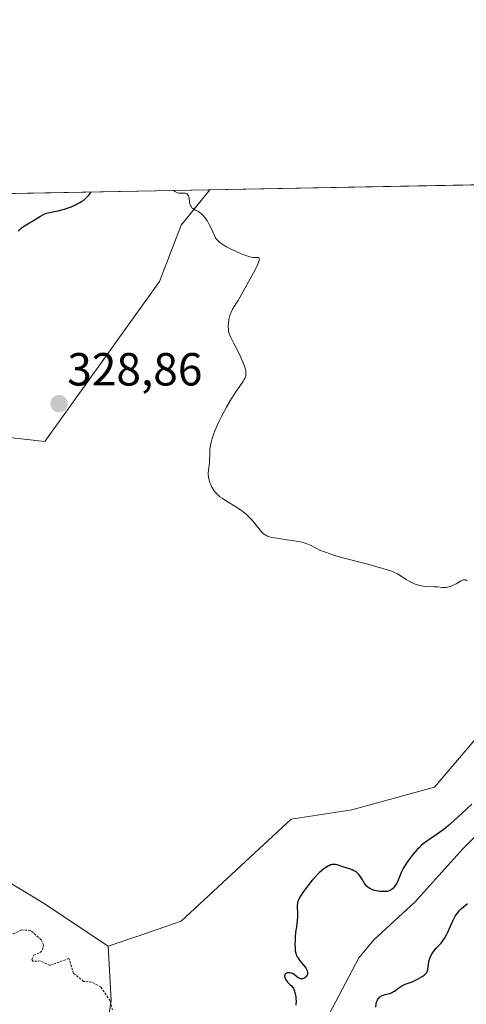
# Model space of a CAD drawing. Units: metres. Extents: x 629022 to 632507, y 4669471 to 4671848.
# Drawn here: x 630442 to 630538, y 4671636 to 4671848 of the extents above; entities that cross this region are included whole.
import ezdxf
from ezdxf.enums import TextEntityAlignment as Align

# ---------------------------------------------------------------- set-up
doc = ezdxf.new("R2010")
doc.units = ezdxf.units.M
doc.header["$MEASUREMENT"] = 0
doc.linetypes.add('TRAZOS', pattern=[0.75, 0.5, -0.25])
for name, color, linetype, lineweight in [('Carátula', 7, 'Continuous', 5), ('Comarca CxS', 133, 'Continuous', 0), ('Comunidad Autónoma CxS', 142, 'Continuous', 0), ('Corriente natural lineal', 142, 'Continuous', 13), ('Cultivos herbáceos CxS', 92, 'Continuous', 0), ('Curva de nivel auxiliar', 36, 'TRAZOS', 0), ('Curva de nivel maestra', 36, 'Continuous', 30), ('Curva de nivel normal', 36, 'Continuous', 0), ('Espacio natural protegido CxS', 2, 'Continuous', 0), ('Municipio CxS', 142, 'Continuous', 0), ('Pastizal CxS', 92, 'Continuous', 0), ('Provincia CxS', 1, 'Continuous', 0), ('Punto de cota en terreno', 7, 'Continuous', 0), ('Rótulo de punto de cota en terreno', 19, 'Continuous', 0), ('Suelo desnudo', 252, 'Continuous', 0), ('Suelo desnudo CxS', 43, 'Continuous', 0)]:
    doc.layers.add(name, color=color, linetype=linetype, lineweight=lineweight)
doc.styles.add('Arial', font='txt', dxfattribs={"height": 0.2})

# ---------------------------------------------------------------- blocks, each defined once
blk = doc.blocks.new('*U154')
at = {"layer": 'Cultivos herbáceos CxS', "color": 92, "linetype": 'Continuous', "lineweight": 0}
blk.add_polyline3d([(630587.22, 4671791.02, 331.31), (630567.06, 4671749.35, 330.54), (630544.01, 4671726.05, 330.1), (630545.52, 4671713.37, 329.8), (630541.44, 4671694.24, 329.33), (630531.5, 4671682.62, 329), (630513.64, 4671677.73, 328.56), (630500.52, 4671675.68, 327.27), (630476.81, 4671653.64, 328.16), (630467.91, 4671650.6, 328.11), (630461.04, 4671648.26, 327.76), (630446.93, 4671657.67, 328.11), (630369.75, 4671704.41, 326.48), (630365.81, 4671712.44, 326.64), (630370.8, 4671726.81, 326.82), (630421.22, 4671760.18, 326.85), (630447.38, 4671757.27, 328.91), (630472.18, 4671791.79, 329.55), (630476.84, 4671803.93, 329.84), (630482.99, 4671811.59, 330.11), (630592.23, 4671813.62, 331.72), (630587.22, 4671791.02, 331.31)], close=True, dxfattribs=at)
blk = doc.blocks.new('*U173')
at = {"layer": 'Curva de nivel normal', "color": 36, "linetype": 'Continuous', "lineweight": 0}
blk.add_polyline3d([(630538.52, 4671727.18, 330), (630538.31, 4671727.29, 330), (630538.18, 4671727.35, 330), (630537.93, 4671727.39, 330), (630537.69, 4671727.37, 330), (630537.52, 4671727.32, 330), (630537.16, 4671727.14, 330), (630536.85, 4671726.96, 330), (630536.12, 4671726.53, 330), (630535.51, 4671726.2, 330), (630535.08, 4671726.01, 330), (630534.87, 4671725.93, 330), (630534.54, 4671725.84, 330), (630534.2, 4671725.77, 330), (630533.98, 4671725.75, 330), (630533.53, 4671725.73, 330), (630533.07, 4671725.74, 330), (630532.16, 4671725.83, 330), (630531.47, 4671725.89, 330), (630529.41, 4671725.96, 330), (630528.71, 4671726.05, 330), (630528.35, 4671726.12, 330), (630528, 4671726.21, 330), (630527.29, 4671726.46, 330), (630526.6, 4671726.76, 330), (630526.17, 4671726.98, 330), (630525.39, 4671727.42, 330), (630523.51, 4671728.64, 330), (630522.87, 4671728.96, 330), (630522.42, 4671729.15, 330), (630521.49, 4671729.48, 330), (630520.14, 4671729.89, 330), (630519.26, 4671730.14, 330), (630517.08, 4671730.72, 330), (630512.02, 4671732.08, 330), (630509.72, 4671732.73, 330), (630508.76, 4671733.04, 330), (630507.95, 4671733.31, 330), (630507.5, 4671733.48, 330), (630506.77, 4671733.79, 330), (630506.21, 4671734.06, 330), (630505.4, 4671734.52, 330), (630504.85, 4671734.82, 330), (630504.52, 4671734.96, 330), (630503.76, 4671735.23, 330), (630502.86, 4671735.47, 330), (630502.2, 4671735.62, 330), (630500.78, 4671735.88, 330), (630499.65, 4671736.04, 330), (630497.45, 4671736.34, 330), (630496.49, 4671736.52, 330), (630496.07, 4671736.62, 330), (630495.7, 4671736.73, 330), (630495.48, 4671736.81, 330), (630495.09, 4671736.99, 330), (630494.92, 4671737.09, 330), (630494.61, 4671737.29, 330), (630494.36, 4671737.51, 330), (630494.2, 4671737.66, 330), (630493.93, 4671737.98, 330), (630493.64, 4671738.36, 330), (630493.02, 4671739.19, 330), (630492.45, 4671739.91, 330), (630491.81, 4671740.62, 330), (630491.44, 4671740.99, 330), (630490.84, 4671741.54, 330), (630490.19, 4671742.08, 330), (630489.85, 4671742.34, 330), (630489.51, 4671742.59, 330), (630488.79, 4671743.05, 330), (630486.6, 4671744.36, 330), (630485.65, 4671744.97, 330), (630485.2, 4671745.3, 330), (630484.58, 4671745.84, 330), (630484.2, 4671746.23, 330), (630484.02, 4671746.44, 330), (630483.78, 4671746.78, 330), (630483.56, 4671747.13, 330), (630483.43, 4671747.38, 330), (630483.2, 4671747.89, 330), (630483.11, 4671748.15, 330), (630482.94, 4671748.68, 330), (630482.82, 4671749.2, 330), (630482.75, 4671749.53, 330), (630482.68, 4671750.16, 330), (630482.67, 4671750.49, 330), (630482.69, 4671751.07, 330), (630482.9, 4671752.65, 330), (630482.94, 4671753.23, 330), (630482.99, 4671754.51, 330), (630483.04, 4671755.53, 330), (630483.16, 4671756.49, 330), (630483.26, 4671757.01, 330), (630483.49, 4671757.9, 330), (630483.85, 4671758.94, 330), (630484.08, 4671759.53, 330), (630484.36, 4671760.18, 330), (630485.02, 4671761.61, 330), (630485.52, 4671762.61, 330), (630486.58, 4671764.62, 330), (630487.37, 4671766.01, 330), (630487.75, 4671766.63, 330), (630488.46, 4671767.74, 330), (630490.1, 4671770.13, 330), (630490.41, 4671770.63, 330), (630490.53, 4671770.86, 330), (630490.67, 4671771.19, 330), (630490.77, 4671771.51, 330), (630490.79, 4671771.68, 330), (630490.81, 4671772.02, 330), (630490.8, 4671772.2, 330), (630490.76, 4671772.5, 330), (630490.69, 4671772.81, 330), (630490.48, 4671773.51, 330), (630490.2, 4671774.25, 330), (630489.55, 4671775.71, 330), (630489.09, 4671776.67, 330), (630488.19, 4671778.4, 330), (630487.75, 4671779.23, 330), (630487.54, 4671779.68, 330), (630487.26, 4671780.38, 330), (630487.12, 4671780.88, 330), (630487.06, 4671781.14, 330), (630487.01, 4671781.54, 330), (630486.98, 4671781.94, 330), (630486.98, 4671782.22, 330), (630487.01, 4671782.78, 330), (630487.14, 4671783.61, 330), (630487.25, 4671784.13, 330), (630487.34, 4671784.45, 330), (630487.54, 4671785.04, 330), (630487.65, 4671785.31, 330), (630487.88, 4671785.79, 330), (630488.04, 4671786.06, 330), (630488.65, 4671786.96, 330), (630489.11, 4671787.72, 330), (630492.05, 4671792.99, 330), (630492.77, 4671794.34, 330), (630493.33, 4671795.5, 330), (630493.52, 4671795.96, 330), (630493.64, 4671796.31, 330), (630493.68, 4671796.5, 330), (630493.69, 4671796.6, 330), (630493.67, 4671796.76, 330), (630493.59, 4671796.89, 330), (630493.48, 4671796.95, 330), (630493.27, 4671796.98, 330), (630492.69, 4671796.97, 330), (630492.25, 4671796.99, 330), (630492.02, 4671797.03, 330), (630491.63, 4671797.11, 330), (630490.97, 4671797.3, 330), (630490.18, 4671797.59, 330), (630489.74, 4671797.77, 330), (630488.37, 4671798.39, 330), (630487.64, 4671798.74, 330), (630486.59, 4671799.31, 330), (630485.67, 4671799.86, 330), (630485.28, 4671800.13, 330), (630484.97, 4671800.38, 330), (630484.79, 4671800.54, 330), (630484.49, 4671800.86, 330), (630484.37, 4671801.02, 330), (630484.17, 4671801.35, 330), (630484, 4671801.7, 330), (630483.65, 4671802.52, 330), (630483.17, 4671803.56, 330), (630482.88, 4671804.11, 330), (630482.4, 4671804.94, 330), (630481.88, 4671805.68, 330), (630481.62, 4671806, 330), (630481.37, 4671806.27, 330), (630481.2, 4671806.43, 330), (630480.86, 4671806.7, 330), (630480.54, 4671806.91, 330), (630479.95, 4671807.22, 330), (630479.58, 4671807.41, 330), (630479.28, 4671807.61, 330), (630479.15, 4671807.72, 330), (630478.95, 4671807.97, 330), (630478.84, 4671808.15, 330), (630478.79, 4671808.28, 330), (630478.7, 4671808.58, 330), (630478.63, 4671808.97, 330), (630478.53, 4671809.78, 330), (630478.45, 4671810.15, 330), (630478.39, 4671810.3, 330), (630478.27, 4671810.52, 330), (630478.07, 4671810.7, 330), (630477.9, 4671810.78, 330), (630477.7, 4671810.84, 330), (630477.56, 4671810.86, 330), (630477.22, 4671810.88, 330), (630476.63, 4671810.87, 330), (630476.32, 4671810.88, 330), (630476.01, 4671810.94, 330), (630475.86, 4671810.99, 330), (630475.58, 4671811.14, 330), (630475.45, 4671811.24, 330), (630475.28, 4671811.45, 330)], dxfattribs=at)
blk = doc.blocks.new('*U182')
at = {"layer": 'Curva de nivel maestra', "color": 36, "linetype": 'Continuous', "lineweight": 30}
for points in [[(630518.85, 4671635.1, 325), (630518.92, 4671635.81, 325), (630518.98, 4671636.12, 325), (630519.07, 4671636.4, 325), (630519.14, 4671636.57, 325), (630519.31, 4671636.87, 325), (630519.41, 4671637, 325), (630519.63, 4671637.23, 325), (630519.87, 4671637.42, 325), (630520.05, 4671637.53, 325), (630520.42, 4671637.69, 325), (630520.85, 4671637.83, 325), (630521.74, 4671638.05, 325), (630522.2, 4671638.21, 325), (630522.42, 4671638.32, 325), (630522.88, 4671638.58, 325), (630523.79, 4671639.25, 325), (630524.46, 4671639.71, 325), (630524.69, 4671639.84, 325), (630525.14, 4671640.05, 325), (630526.63, 4671640.59, 325), (630527.4, 4671640.92, 325), (630527.79, 4671641.11, 325), (630528.35, 4671641.41, 325), (630528.85, 4671641.72, 325), (630529.07, 4671641.87, 325), (630529.27, 4671642.02, 325), (630529.57, 4671642.32, 325), (630529.8, 4671642.62, 325), (630529.9, 4671642.82, 325), (630529.96, 4671642.97, 325), (630530.05, 4671643.27, 325), (630530.11, 4671643.64, 325), (630530.21, 4671644.48, 325), (630530.34, 4671645.18, 325), (630530.47, 4671645.61, 325), (630530.55, 4671645.83, 325), (630530.7, 4671646.17, 325), (630530.97, 4671646.67, 325), (630531.3, 4671647.17, 325), (630531.5, 4671647.41, 325), (630531.92, 4671647.89, 325), (630532.56, 4671648.57, 325), (630532.89, 4671648.94, 325), (630533.37, 4671649.57, 325), (630533.61, 4671649.92, 325), (630534.05, 4671650.72, 325), (630534.33, 4671651.29, 325), (630534.85, 4671652.48, 325), (630535.41, 4671653.73, 325), (630535.78, 4671654.44, 325), (630535.97, 4671654.76, 325), (630536.37, 4671655.35, 325), (630536.66, 4671655.72, 325), (630536.87, 4671655.95, 325), (630537.33, 4671656.42, 325), (630538.14, 4671657.13, 325), (630538.59, 4671657.48, 325)], [(630539.52, 4671678.91, 325), (630538.3, 4671677.79, 325), (630535.74, 4671675.41, 325), (630534.53, 4671674.34, 325), (630533.98, 4671673.87, 325), (630533.47, 4671673.46, 325), (630532.58, 4671672.79, 325), (630532.06, 4671672.43, 325), (630531.14, 4671671.84, 325), (630530.52, 4671671.45, 325), (630529.72, 4671670.9, 325), (630529.32, 4671670.59, 325), (630528.71, 4671670.07, 325), (630528.08, 4671669.46, 325), (630527.75, 4671669.11, 325), (630526.83, 4671668.07, 325), (630526.38, 4671667.51, 325), (630525.73, 4671666.64, 325), (630525.15, 4671665.79, 325), (630524.9, 4671665.39, 325), (630524.69, 4671665.01, 325), (630524.35, 4671664.3, 325), (630523.66, 4671662.54, 325), (630523.33, 4671661.86, 325), (630523.15, 4671661.56, 325), (630522.86, 4671661.14, 325), (630522.56, 4671660.78, 325), (630522.4, 4671660.63, 325), (630522.1, 4671660.4, 325), (630521.95, 4671660.32, 325), (630521.7, 4671660.21, 325), (630521.26, 4671660.1, 325), (630521, 4671660.08, 325), (630520.41, 4671660.06, 325), (630519.77, 4671660.1, 325), (630519.42, 4671660.14, 325), (630518.88, 4671660.23, 325), (630518.35, 4671660.37, 325), (630518.08, 4671660.46, 325), (630517.58, 4671660.69, 325), (630517.35, 4671660.82, 325), (630517.03, 4671661.06, 325), (630516.84, 4671661.24, 325), (630516.5, 4671661.64, 325), (630516.31, 4671661.94, 325), (630515.94, 4671662.56, 325), (630515.67, 4671663.03, 325), (630515.38, 4671663.48, 325), (630515.22, 4671663.69, 325), (630514.95, 4671663.98, 325), (630514.64, 4671664.23, 325), (630514.42, 4671664.38, 325), (630513.94, 4671664.64, 325), (630513.69, 4671664.75, 325), (630513.17, 4671664.95, 325), (630511.68, 4671665.42, 325), (630510.5, 4671665.84, 325), (630510.14, 4671665.92, 325), (630509.96, 4671665.94, 325), (630509.58, 4671665.93, 325), (630509.38, 4671665.9, 325), (630509.06, 4671665.8, 325), (630508.72, 4671665.65, 325), (630508.48, 4671665.53, 325), (630507.97, 4671665.2, 325), (630507.71, 4671665.01, 325), (630507.16, 4671664.58, 325), (630506.6, 4671664.09, 325), (630506.23, 4671663.73, 325), (630505.5, 4671662.96, 325), (630505.09, 4671662.5, 325), (630504.34, 4671661.56, 325), (630503.66, 4671660.64, 325), (630503.25, 4671660.07, 325), (630502.6, 4671659.08, 325), (630502.15, 4671658.29, 325), (630501.99, 4671657.89, 325), (630501.92, 4671657.64, 325), (630501.9, 4671657.48, 325), (630501.88, 4671657.12, 325), (630501.88, 4671656.64, 325), (630501.93, 4671655.48, 325), (630501.92, 4671654.51, 325), (630501.86, 4671653.85, 325), (630501.67, 4671652.45, 325), (630501.52, 4671651.29, 325), (630501.42, 4671650.16, 325), (630501.39, 4671649.58, 325), (630501.37, 4671648.73, 325), (630501.39, 4671647.96, 325), (630501.41, 4671647.61, 325), (630501.45, 4671647.29, 325), (630501.56, 4671646.74, 325), (630501.72, 4671646.27, 325), (630501.86, 4671645.98, 325), (630501.96, 4671645.8, 325), (630502.2, 4671645.44, 325), (630502.53, 4671645.02, 325), (630503.24, 4671644.19, 325), (630503.69, 4671643.6, 325), (630503.8, 4671643.42, 325), (630503.97, 4671643.09, 325), (630504.07, 4671642.78, 325), (630504.09, 4671642.59, 325), (630504.09, 4671642.47, 325), (630504.07, 4671642.24, 325), (630503.99, 4671641.99, 325), (630503.88, 4671641.78, 325), (630503.81, 4671641.69, 325), (630503.69, 4671641.56, 325), (630503.48, 4671641.4, 325), (630503.37, 4671641.34, 325), (630503.14, 4671641.26, 325), (630503.03, 4671641.23, 325), (630502.84, 4671641.22, 325), (630502.55, 4671641.25, 325), (630502.25, 4671641.35, 325), (630502.1, 4671641.42, 325), (630501.79, 4671641.63, 325), (630501.17, 4671642.13, 325), (630500.82, 4671642.34, 325), (630500.64, 4671642.43, 325), (630500.52, 4671642.47, 325), (630500.26, 4671642.52, 325), (630500.1, 4671642.54, 325), (630499.77, 4671642.51, 325), (630499.56, 4671642.45, 325), (630499.31, 4671642.28, 325), (630499.22, 4671642.17, 325), (630499.17, 4671642.04, 325), (630499.15, 4671641.94, 325), (630499.15, 4671641.73, 325), (630499.23, 4671641.39, 325), (630499.33, 4671641.15, 325), (630499.41, 4671641, 325), (630499.59, 4671640.72, 325), (630499.82, 4671640.44, 325), (630500.3, 4671640, 325), (630500.66, 4671639.68, 325), (630500.93, 4671639.35, 325), (630501.06, 4671639.15, 325), (630501.23, 4671638.77, 325), (630501.37, 4671638.27, 325), (630501.44, 4671637.96, 325), (630501.54, 4671637.3, 325), (630501.58, 4671636.94, 325), (630501.6, 4671636.38, 325), (630501.59, 4671635.8, 325), (630501.56, 4671635.52, 325)], [(630441.65, 4671802.7, 325), (630442.04, 4671803.05, 325), (630442.39, 4671803.35, 325), (630443.02, 4671803.81, 325), (630443.4, 4671804.05, 325), (630444.1, 4671804.45, 325), (630444.63, 4671804.75, 325), (630446.44, 4671805.89, 325), (630447.09, 4671806.24, 325), (630447.42, 4671806.39, 325), (630447.76, 4671806.51, 325), (630448.43, 4671806.7, 325), (630450.6, 4671807.12, 325), (630451.68, 4671807.41, 325), (630452.24, 4671807.59, 325), (630453.08, 4671807.9, 325), (630453.9, 4671808.26, 325), (630454.3, 4671808.46, 325), (630454.99, 4671808.84, 325), (630455.32, 4671809.04, 325), (630455.8, 4671809.38, 325), (630456.26, 4671809.77, 325), (630456.48, 4671809.98, 325), (630456.91, 4671810.44, 325), (630457.11, 4671810.69, 325), (630457.41, 4671811.12, 325)]]:
    blk.add_polyline3d(points, dxfattribs=at)
blk = doc.blocks.new('5PATER')
at = {"layer": 'Carátula', "linetype": 'Continuous', "lineweight": 5}
h = blk.add_hatch(color=250, dxfattribs=at)
edge = h.paths.add_edge_path()
edge.add_ellipse((0, 0.01), major_axis=(-1.33, -1.34), ratio=0.999422, start_angle=0, end_angle=360)

msp = doc.modelspace()

# ---------------------------------------------------------------- linework, layer by layer
at = {"layer": 'Comarca CxS', "color": 133, "linetype": 'Continuous', "lineweight": 0}
msp.add_polyline3d([(632506.74, 4669535.23, 359.92), (629064.85, 4669471.39, 315.54), (629022.5, 4671784.5, 313.35), (632463.27, 4671848.32, 377.4), (632506.74, 4669535.23, 359.92)], close=True, dxfattribs=at)
at = {"layer": 'Comunidad Autónoma CxS', "color": 142, "linetype": 'Continuous', "lineweight": 0}
msp.add_polyline3d([(632506.74, 4669535.23, 359.92), (629064.85, 4669471.39, 315.54), (629022.5, 4671784.5, 313.35), (632463.27, 4671848.32, 377.4), (632506.74, 4669535.23, 359.92)], close=True, dxfattribs=at)
at = {"layer": 'Corriente natural lineal', "color": 142, "linetype": 'Continuous', "lineweight": 13}
msp.add_polyline3d([(630546.44, 4671678.08, 323.25), (630537.61, 4671669.29, 322.9), (630527.25, 4671657.76, 322.61), (630518.36, 4671649.64, 322.47), (630515.15, 4671645.78, 322.42), (630508.01, 4671632.24, 322.27)], dxfattribs=at)
at = {"layer": 'Cultivos herbáceos CxS', "color": 92, "linetype": 'Continuous', "lineweight": 0}
for points in [[(630592.23, 4671813.62, 331.72), (630587.22, 4671791.02, 331.31), (630567.06, 4671749.35, 330.54), (630544.01, 4671726.05, 330.1), (630545.52, 4671713.37, 329.8), (630541.44, 4671694.24, 329.33), (630531.5, 4671682.62, 329), (630513.64, 4671677.73, 328.56), (630500.52, 4671675.68, 327.27), (630476.81, 4671653.64, 328.16), (630467.91, 4671650.6, 328.11), (630461.04, 4671648.26, 327.76)], [(630482.99, 4671811.59, 330.11), (630592.23, 4671813.62, 331.72)], [(630461.04, 4671648.26, 327.76), (630446.93, 4671657.67, 328.11), (630369.75, 4671704.41, 326.48), (630365.81, 4671712.44, 326.64), (630370.8, 4671726.82, 326.82), (630421.22, 4671760.18, 326.85), (630447.38, 4671757.27, 328.91), (630472.18, 4671791.79, 329.55), (630476.84, 4671803.93, 329.84), (630482.99, 4671811.59, 330.11)]]:
    msp.add_polyline3d(points, dxfattribs=at)
at = {"layer": 'Curva de nivel auxiliar', "color": 36, "linetype": 'TRAZOS', "lineweight": 0}
msp.add_polyline3d([(630462, 4671634.49, 327.5), (630461.49, 4671636.52, 327.5), (630459.47, 4671639.5, 327.5), (630457.5, 4671640.52, 327.5), (630455.77, 4671640.67, 327.5), (630453.6, 4671642.4, 327.5), (630452.59, 4671645.61, 327.5), (630448.5, 4671644.13, 327.5), (630446.49, 4671645.08, 327.5), (630444.86, 4671644.99, 327.5), (630444.59, 4671645.38, 327.5), (630445.03, 4671646.36, 327.5), (630446.42, 4671646.9, 327.5), (630446.87, 4671647.47, 327.5), (630447.14, 4671648.55, 327.5), (630446.62, 4671649.65, 327.5), (630444.33, 4671651.68, 327.5), (630442.42, 4671651.77, 327.5), (630439.51, 4671650.43, 327.5)], dxfattribs=at)
at = {"layer": 'Espacio natural protegido CxS', "color": 2, "linetype": 'Continuous', "lineweight": 0}
msp.add_polyline3d([(632506.74, 4669535.23, 359.92), (629064.85, 4669471.39, 315.54), (629022.5, 4671784.5, 313.35), (632463.27, 4671848.32, 377.4), (632506.74, 4669535.23, 359.92)], close=True, dxfattribs=at)
msp.add_polyline3d([(632506.74, 4669535.23, 359.92), (629064.85, 4669471.39, 315.54), (629022.5, 4671784.5, 313.35), (632463.27, 4671848.32, 377.4), (632506.74, 4669535.23, 359.92)], close=True, dxfattribs=at)
at = {"layer": 'Municipio CxS', "color": 142, "linetype": 'Continuous', "lineweight": 0}
msp.add_polyline3d([(632506.74, 4669535.23, 359.92), (629064.85, 4669471.39, 315.54), (629022.5, 4671784.5, 313.35), (632463.27, 4671848.32, 377.4), (632506.74, 4669535.23, 359.92)], close=True, dxfattribs=at)
at = {"layer": 'Pastizal CxS', "color": 92, "linetype": 'Continuous', "lineweight": 0}
for points in [[(630045.19, 4671803.47, 323.77), (630482.99, 4671811.59, 330.11), (630476.84, 4671803.93, 329.84), (630472.18, 4671791.79, 329.55), (630447.38, 4671757.27, 328.91), (630421.22, 4671760.18, 326.85), (630370.8, 4671726.81, 326.82), (630365.81, 4671712.44, 326.64), (630369.75, 4671704.41, 326.48), (630446.93, 4671657.67, 328.11), (630461.04, 4671648.26, 327.76), (630461.04, 4671648.26, 327.76), (630461.69, 4671636.56, 327.46), (630459.69, 4671623.36, 327.5)], [(630045.19, 4671803.47, 323.77), (630305.15, 4671808.29, 324.11), (630439.69, 4671810.79, 324.03), (630482.99, 4671811.59, 330.11)], [(630461.04, 4671648.26, 327.76), (630446.93, 4671657.67, 328.11), (630369.75, 4671704.41, 326.48), (630365.81, 4671712.44, 326.64), (630370.8, 4671726.82, 326.82), (630421.22, 4671760.18, 326.85), (630447.38, 4671757.27, 328.91), (630472.18, 4671791.79, 329.55), (630476.84, 4671803.93, 329.84), (630482.99, 4671811.59, 330.11)], [(630459.69, 4671623.36, 327.5), (630461.69, 4671636.56, 327.46), (630461.04, 4671648.26, 327.76)]]:
    msp.add_polyline3d(points, dxfattribs=at)
at = {"layer": 'Provincia CxS', "color": 1, "linetype": 'Continuous', "lineweight": 0}
msp.add_polyline3d([(632506.74, 4669535.23, 359.92), (629064.85, 4669471.39, 315.54), (629022.5, 4671784.5, 313.35), (632463.27, 4671848.32, 377.4), (632506.74, 4669535.23, 359.92)], close=True, dxfattribs=at)
at = {"layer": 'Suelo desnudo', "color": 252, "linetype": 'Continuous', "lineweight": 0}
for points in [[(630592.23, 4671813.62, 331.72), (630587.22, 4671791.02, 331.31), (630567.06, 4671749.35, 330.54), (630544.01, 4671726.05, 330.1), (630545.52, 4671713.37, 329.8), (630541.44, 4671694.24, 329.33), (630531.5, 4671682.62, 329), (630513.64, 4671677.73, 328.56), (630500.52, 4671675.68, 327.27), (630476.81, 4671653.64, 328.16), (630467.91, 4671650.6, 328.11), (630461.04, 4671648.26, 327.76)], [(630459.69, 4671623.36, 327.5), (630461.69, 4671636.56, 327.46), (630461.04, 4671648.26, 327.76)]]:
    msp.add_polyline3d(points, dxfattribs=at)
at = {"layer": 'Suelo desnudo CxS', "color": 43, "linetype": 'Continuous', "lineweight": 0}
msp.add_polyline3d([(630459.69, 4671623.36, 327.5), (630461.69, 4671636.56, 327.46), (630461.04, 4671648.26, 327.76), (630467.91, 4671650.6, 328.11), (630476.81, 4671653.64, 328.16), (630500.52, 4671675.68, 327.27), (630513.64, 4671677.73, 328.56), (630531.5, 4671682.62, 329), (630541.44, 4671694.24, 329.33)], dxfattribs=at)

# ---------------------------------------------------------------- block references
at = {"layer": 'Cultivos herbáceos CxS', "color": 92, "linetype": 'Continuous', "lineweight": 0}
msp.add_blockref('*U154', (0, 0), dxfattribs=at)
at = {"layer": 'Curva de nivel maestra', "color": 36, "linetype": 'Continuous', "lineweight": 30}
msp.add_blockref('*U182', (0, 0), dxfattribs=at)
at = {"layer": 'Curva de nivel normal', "color": 36, "linetype": 'Continuous', "lineweight": 0}
msp.add_blockref('*U173', (0, 0), dxfattribs=at)
at = {"layer": 'Punto de cota en terreno', "linetype": 'Continuous', "lineweight": 0}
msp.add_blockref('5PATER', (630450.49, 4671765.39, 328.86), dxfattribs=at)

# ---------------------------------------------------------------- texts
at = {"layer": 'Rótulo de punto de cota en terreno', "color": 19, "linetype": 'Continuous', "lineweight": 0, "style": 'Arial'}
msp.add_text('328,86', height=7, dxfattribs=at).set_placement((630452.25, 4671767.15), align=Align.BOTTOM_LEFT)

doc.saveas('drawing.dxf')
